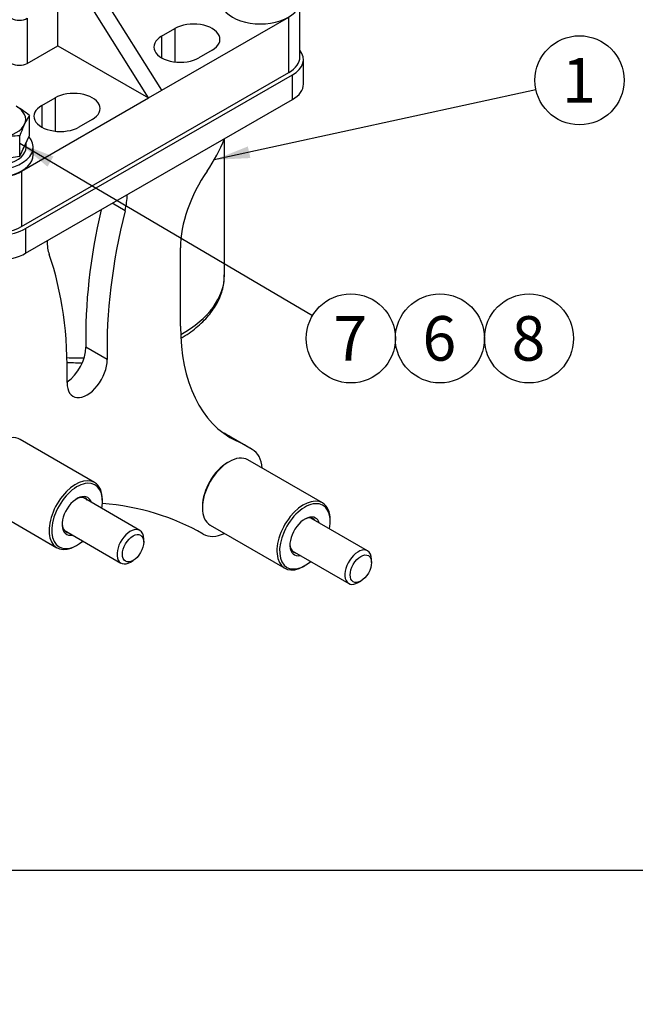
# Model space of a CAD drawing. Units: millimetres. Extents: x 0 to 289, y 0 to 202.
# Drawn here: x 77 to 113, y 0 to 57 of the extents above; entities that cross this region are included whole.
import ezdxf
from ezdxf import colors
from ezdxf.entities.mleader import LeaderData, LeaderLine
from ezdxf.enums import TextEntityAlignment as Align
from ezdxf.math import Vec2, Vec3

# ---------------------------------------------------------------- set-up
doc = ezdxf.new("R2010")
doc.units = ezdxf.units.MM
for name, color, linetype in [('12117048', 7, 'Continuous'), ('17114002', 7, 'Continuous'), ('17414002', 7, 'Continuous'), ('19424022', 7, 'Continuous'), ('DIAMETRO10_DIN_1', 7, 'Continuous'), ('DIAMETROM10_DIN1', 7, 'Continuous'), ('DIN-931_M10X1.25', 7, 'Continuous'), ('DIN-933_M10_X_35', 7, 'Continuous'), ('Predeterminado', 7, 'Continuous')]:
    doc.layers.add(name, color=color, linetype=linetype)
doc.styles.add('SEACAD_Arial', font='arial.ttf')

# ---------------------------------------------------------------- blocks, each defined once
blk = doc.blocks.new('SEANNOT_GROUP')
at = {"layer": 'Predeterminado', "linetype": 'Continuous'}
blk.add_hatch(color=7, dxfattribs=at).paths.add_polyline_path([(90.602, 50.083), (88.644, 49.302), (90.75, 49.406)])
at = {"layer": 'Predeterminado', "color": 7, "linetype": 'Continuous'}
blk.add_lwpolyline([(107.417, 53.391), (88.644, 49.302)], dxfattribs=at)
blk.add_circle((109.958, 53.945), 2.6, dxfattribs=at)
at = {"layer": 'Predeterminado', "color": 7, "linetype": 'Continuous', "style": 'SEACAD_Arial'}
blk.add_text('1', height=2.6, dxfattribs=at).set_placement((108.94, 55.245), align=Align.TOP_LEFT)
blk = doc.blocks.new('SEANNOT_GROUP1')
at = {"layer": 'Predeterminado', "linetype": 'Continuous'}
blk.add_hatch(color=7, dxfattribs=at).paths.add_polyline_path([(79.259, 49.5), (77.29, 50.257), (78.907, 48.903)])
at = {"layer": 'Predeterminado', "color": 7, "linetype": 'Continuous'}
blk.add_lwpolyline([(94.371, 40.197), (77.29, 50.257)], dxfattribs=at)
blk.add_circle((96.611, 38.878), 2.6, dxfattribs=at)
at = {"layer": 'Predeterminado', "color": 7, "linetype": 'Continuous', "style": 'SEACAD_Arial'}
blk.add_text('7', height=2.6, dxfattribs=at).set_placement((95.594, 40.178), align=Align.TOP_LEFT)
blk = doc.blocks.new('SEANNOT_GROUP2')
at = {"layer": 'Predeterminado', "color": 7, "linetype": 'Continuous'}
blk.add_circle((101.811, 38.878), 2.6, dxfattribs=at)
at = {"layer": 'Predeterminado', "color": 7, "linetype": 'Continuous', "style": 'SEACAD_Arial'}
blk.add_text('6', height=2.6, dxfattribs=at).set_placement((100.794, 40.178), align=Align.TOP_LEFT)
blk = doc.blocks.new('SEANNOT_GROUP14')
at = {"layer": 'Predeterminado', "color": 7, "linetype": 'Continuous'}
blk.add_circle((107.011, 38.878), 2.6, dxfattribs=at)
at = {"layer": 'Predeterminado', "color": 7, "linetype": 'Continuous', "style": 'SEACAD_Arial'}
blk.add_text('8', height=2.6, dxfattribs=at).set_placement((105.994, 40.178), align=Align.TOP_LEFT)
blk = doc.blocks.new('SE3')
at = {"layer": '12117048', "color": 7, "linetype": 'Continuous'}
for p, q in [((81.659, 30.463), (77.308, 32.98)), ((89.502, 31.677), (89.425, 31.632)), ((94.957, 29.268), (90.606, 31.786)), ((82.115, 29.362), (82.115, 29.452)), ((75.104, 29.172), (79.456, 26.654)), ((87.947, 29.078), (87.947, 28.988)), ((95.412, 28.168), (95.413, 28.257)), ((88.402, 27.977), (92.754, 25.46)), ((80.559, 26.763), (80.637, 26.808)), ((93.857, 25.569), (93.935, 25.613))]:
    blk.add_line(p, q, dxfattribs=at)
for centre, major_axis, start_param, end_param in [((76.206, 31.076), (-1.102, -1.904), 3.141593, 6.283185), ((89.504, 29.881), (-1.102, -1.904), 3.141593, 6.283185), ((89.426, 29.926), (1.047, 1.809), 0.786975, 2.354618), ((80.557, 28.559), (1.102, 1.904), 0, 3.928568), ((80.635, 28.514), (-1.047, -1.809), 2.125058, 6.283185), ((80.557, 28.559), (1.102, 1.904), 5.49621, 6.283185), ((80.635, 28.514), (0.62, 1.071), 0, 3.617475), ((80.557, 28.559), (-0.565, -0.976), 2.920278, 3.881055), ((80.635, 28.514), (0.62, 1.071), 5.807303, 6.283185), ((93.855, 27.364), (1.102, 1.904), 0, 3.928568), ((93.933, 27.319), (-1.047, -1.809), 2.125058, 6.283185), ((93.855, 27.364), (1.102, 1.904), 5.49621, 6.283185), ((93.933, 27.319), (0.62, 1.071), 0, 3.617475), ((93.855, 27.364), (-0.565, -0.976), 2.920278, 3.881055), ((93.933, 27.319), (0.62, 1.071), 5.807303, 6.283185), ((80.557, 28.559), (-0.565, -0.976), 5.543723, 6.283185), ((80.635, 28.514), (-1.047, -1.809), 0, 1.016534), ((80.557, 28.559), (-0.565, -0.976), 0, 0.221314), ((93.855, 27.364), (-0.565, -0.976), 5.543723, 6.283185), ((93.855, 27.364), (-0.565, -0.976), 0, 0.221314), ((93.933, 27.319), (-1.047, -1.809), 0, 1.016534)]:
    blk.add_ellipse(centre, major_axis=major_axis, ratio=0.577956, start_param=start_param, end_param=end_param, dxfattribs=at)
at = {"layer": '17114002', "color": 7, "linetype": 'Continuous'}
for p, q in [((93.847, 53.719), (93.847, 55.156)), ((77.628, 45.285), (93.201, 54.257)), ((93.201, 52.82), (93.201, 54.257)), ((77.628, 43.848), (93.201, 52.82)), ((83.435, 46.331), (82.689, 46.763)), ((77.628, 45.285), (77.628, 43.848)), ((86.671, 39.596), (86.671, 44.157)), ((82.388, 37.639), (81.145, 38.358)), ((89.345, 33.231), (89.931, 32.891)), ((90.856, 32.4), (89.613, 33.119))]:
    blk.add_line(p, q, dxfattribs=at)
for centre, major_axis, ratio, start_param, end_param in [((91.647, 55.156), (-2.2, 0), 0.57735, 2.355144, 3.580766), ((91.647, 53.719), (-2.2, 0), 0.57735, 2.355144, 3.141593), ((85.892, 50.894), (-2.754, -4.761), 0.577956, 1.429425, 1.82298), ((90.564, 46.4), (-2.754, -4.761), 0.577956, 4.571018, 5.498313), ((81.221, 45.911), (-1.653, -2.856), 0.577956, 2.033421, 2.358957), ((101.495, 50.711), (-14.402, -24.893), 0.577956, 5.200663, 5.525112), ((102.738, 49.992), (-14.402, -24.893), 0.577956, 5.175014, 5.525112), ((76.074, 46.184), (-2.2, 0), 0.57735, 0.93535, 2.355144), ((81.221, 45.911), (-1.653, -2.856), 0.577956, 5.496076, 5.821612), ((76.074, 44.747), (2.2, 0), 0.57735, 3.925941, 5.496737), ((59.703, 25.198), (14.402, 24.893), 0.577956, 5.471514, 5.821612), ((96.793, 45.428), (7.161, 12.378), 0.577956, 2.35672, 3.182593), ((79.977, 37.649), (0.826, 1.428), 0.577956, 3.993401, 5.525112), ((81.221, 36.93), (0.826, 1.428), 0.577956, 2.329921, 5.525112), ((67.208, -5.634), (22.417, 38.746), 0.577956, 0.000526, 0.022067), ((68.451, -6.353), (22.417, 38.746), 0.577956, 0.000526, 0.041), ((89.426, 29.926), (-1.431, -2.473), 0.577956, 2.449825, 3.142118), ((68.451, -6.353), (19.556, 33.801), 0.577956, 0.000526, 0.269054), ((89.426, 29.926), (-1.431, -2.473), 0.577956, 0.000526, 0.691768)]:
    blk.add_ellipse(centre, major_axis=major_axis, ratio=ratio, start_param=start_param, end_param=end_param, dxfattribs=at)
at = {"layer": '17414002', "color": 7, "linetype": 'Continuous'}
for p, q in [((84.807, 52.913), (79.381, 61.573)), ((85.585, 53.362), (80.159, 62.022)), ((79.518, 55.967), (79.518, 61.073)), ((93.638, 55.305), (93.638, 58.458)), ((77.729, 57.565), (77.729, 54.934)), ((85.585, 53.362), (92.994, 57.64)), ((92.994, 54.407), (92.994, 57.64)), ((85.568, 56.515), (86.346, 56.964)), ((86.346, 56.964), (86.346, 55.016)), ((85.568, 56.515), (85.568, 55.258)), ((77.729, 54.934), (79.518, 55.967)), ((79.518, 55.967), (84.807, 52.913)), ((88.524, 55.707), (87.746, 55.258)), ((77.398, 45.402), (92.994, 54.407)), ((77.398, 48.635), (84.807, 52.913)), ((78.568, 52.473), (79.346, 52.923)), ((79.346, 52.923), (79.346, 50.974)), ((84.807, 52.913), (85.585, 53.362)), ((78.568, 52.473), (78.568, 51.216)), ((81.524, 51.665), (80.746, 51.216)), ((77.398, 48.635), (77.398, 45.402))]:
    blk.add_line(p, q, dxfattribs=at)
for centre, major_axis, start_param, end_param in [((77.262, 57.835), (-0.66, 0), 0.785398, 2.356194), ((87.435, 56.336), (-1.54, 0), 2.356194, 5.497787), ((86.657, 55.886), (1.54, 0), 2.356194, 5.497787), ((91.438, 55.305), (-2.2, 0), 2.356194, 3.141593), ((77.262, 55.203), (0.66, 0), 3.926991, 5.497787), ((80.435, 52.294), (-1.54, 0), 2.356194, 5.497787), ((79.657, 51.845), (1.54, 0), 2.356194, 5.497787), ((75.842, 49.534), (-2.2, 0), 1.556785, 2.356194), ((75.842, 46.3), (2.2, 0), 4.415683, 5.497787)]:
    blk.add_ellipse(centre, major_axis=major_axis, ratio=0.57735, start_param=start_param, end_param=end_param, dxfattribs=at)
at = {"layer": '19424022', "color": 7, "linetype": 'Continuous'}
blk.add_line((89.233, 42.58), (89.233, 50.512), dxfattribs=at)
for start_param, end_param in [(2.340399, 3.141593), (1.476211, 1.595878)]:
    blk.add_ellipse((80.84, 42.58), major_axis=(-8.393, 0), ratio=0.57735, start_param=start_param, end_param=end_param, dxfattribs=at)
for points, knots in [([(86.697, 38.886), (86.781, 38.935), (87.02, 39.082), (87.391, 39.34), (87.791, 39.669), (88.147, 40.019), (88.457, 40.387), (88.718, 40.771), (88.927, 41.167), (89.084, 41.573), (89.185, 41.979), (89.232, 42.326), (89.228, 42.513), (89.227, 42.582)], [0.7502653, 0.7502653, 0.7502653, 0.7502653, 0.7637739, 0.7894183, 0.8150561, 0.8406345, 0.8660839, 0.8913218, 0.9162693, 0.940874, 0.9651312, 0.9890922, 1, 1, 1, 1]), ([(80.037, 37.478), (80.165, 37.471), (80.463, 37.458), (80.762, 37.455), (80.932, 37.456)], [0.46918597, 0.46918597, 0.46918597, 0.46918597, 0.48410426, 0.50376354, 0.50376354, 0.50376354, 0.50376354])]:
    blk.add_open_spline(points, degree=3, knots=knots, dxfattribs=at)
at = {"layer": 'DIAMETRO10_DIN_1', "color": 7, "linetype": 'Continuous'}
blk.add_line((78.074, 49.597), (78.074, 50.046), dxfattribs=at)
for centre, end_param in [((91.336, 58.569), 3.141593), ((75.764, 50.046), 3.61781), ((75.764, 49.597), 3.141593)]:
    blk.add_ellipse(centre, major_axis=(-2.31, 0), ratio=0.57735, start_param=0, end_param=end_param, dxfattribs=at)
at = {"layer": 'DIAMETROM10_DIN1', "color": 7, "linetype": 'Continuous'}
blk.add_line((77.656, 50.046), (77.656, 50.311), dxfattribs=at)
for centre, start_param, end_param in [((75.764, 50.046), 0.901941, 3.141593), ((75.764, 50.405), 2.727147, 3.03244)]:
    blk.add_ellipse(centre, major_axis=(-1.892, 0), ratio=0.57735, start_param=start_param, end_param=end_param, dxfattribs=at)
at = {"layer": 'DIN-931_M10X1.25', "color": 7, "linetype": 'Continuous'}
for p, q in [((84.294, 27.668), (80.984, 29.582)), ((97.592, 26.473), (94.282, 28.388)), ((79.883, 27.678), (83.192, 25.763)), ((84.521, 26.983), (84.522, 27.162)), ((93.181, 26.484), (96.49, 24.569)), ((83.744, 25.818), (83.899, 25.907)), ((97.819, 25.788), (97.82, 25.968)), ((97.042, 24.623), (97.197, 24.713))]:
    blk.add_line(p, q, dxfattribs=at)
for centre, start_param, end_param in [((83.743, 26.715), 0, 3.928568), ((83.743, 26.715), 5.49621, 6.283185), ((97.041, 25.521), 0, 3.928568), ((97.041, 25.521), 5.49621, 6.283185)]:
    blk.add_ellipse(centre, major_axis=(0.551, 0.952), ratio=0.577956, start_param=start_param, end_param=end_param, dxfattribs=at)
for centre in [(83.899, 26.625), (97.196, 25.431)]:
    blk.add_ellipse(centre, major_axis=(-0.441, -0.762), ratio=0.577956, dxfattribs=at)
at = {"layer": 'DIN-933_M10_X_35', "color": 7, "linetype": 'Continuous'}
for p, q in [((77.849, 50.728), (77.849, 51.899)), ((77.29, 49.524), (77.849, 50.728)), ((77.29, 49.524), (77.29, 50.695)), ((75.205, 49.201), (77.29, 49.524))]:
    blk.add_line(p, q, dxfattribs=at)
for centre, radius, start, end in [((73.818, 46.873), 6.443, 51.26806, 59.52346), ((81.61, 49.53), 4.445, 147.78303, 155.35405), ((85.77, 47.652), 9.009, 155.53506, 160.25944), ((77.255, 43.934), 6.761, 89.69866, 98.56762)]:
    blk.add_arc(centre, radius, start, end, dxfattribs=at)
for major_axis, start_param, end_param in [((-1.87, 0), 2.879793, 3.926991), ((1.87, 0), 4.974188, 6.021386)]:
    blk.add_ellipse((75.764, 51.663), major_axis=major_axis, ratio=0.57735, start_param=start_param, end_param=end_param, dxfattribs=at)
blk = doc.blocks.new('_DOT')
at = {"color": 0, "linetype": 'ByBlock', "lineweight": -2}
blk.add_line((-0.5, 0), (-1, 0), dxfattribs=at)
at = {"color": 0, "linetype": 'ByBlock', "const_width": 0.5}
blk.add_lwpolyline([(-0.25, 0, 1), (0.25, 0, 1)], format="xyb", close=True, dxfattribs=at)
blk = doc.blocks.new('SE4')
at = {"layer": 'Predeterminado', "color": 7, "linetype": 'Continuous'}
blk.add_line((7.852, 7.841), (288.852, 7.841), dxfattribs=at)

msp = doc.modelspace()

# ---------------------------------------------------------------- block references
at = {"layer": 'Predeterminado'}
for name in ['SE4', 'SE3', 'SEANNOT_GROUP', 'SEANNOT_GROUP1', 'SEANNOT_GROUP2', 'SEANNOT_GROUP14']:
    msp.add_blockref(name, (0, 0), dxfattribs=at)

# ---------------------------------------------------------------- leaders
at = {"layer": 'Predeterminado', "color": 7, "linetype": 'Continuous'}
ml = msp.add_multileader_mtext('Standard', dxfattribs=at)
ml.set_content('\\pxsm0.9;{\\fArial|c0|p34;\\W1.;KIT DOBLE FILTRO GAS-OIL\\P}', color=256)
ml.set_leader_properties(linetype='ByLayer')
ml.set_arrow_properties(name='DOT')
ml.build(insert=Vec2(0, 0))
ml.multileader.update_dxf_attribs({"leader_type": 0, "dogleg_length": 0, "arrow_head_size": 2.88})
ctx = ml.context
ctx.base_point, ctx.char_height, ctx.arrow_head_size, ctx.landing_gap_size = Vec3(171.862, 43.927), 3.6, 2.88, 1.26
notes = []
notes.append((ctx, [(0, (0, 0, 0), (0, 0), (1, 0), 1, [])]))
ctx.mtext.insert = Vec3(173.862, 43.927)
ml = msp.add_multileader_mtext('Standard', dxfattribs=at)
ml.set_content('\\pxsm0.9;{\\fArial|c0|p34;\\W1.;KIT 2nd FUEL FILTER\\P}', color=256)
ml.set_leader_properties(linetype='ByLayer')
ml.set_arrow_properties(name='DOT')
ml.build(insert=Vec2(0, 0))
ml.multileader.update_dxf_attribs({"leader_type": 0, "dogleg_length": 0, "arrow_head_size": 2.88})
ctx = ml.context
ctx.base_point, ctx.char_height, ctx.arrow_head_size, ctx.landing_gap_size = Vec3(171.656, 36.837), 3.6, 2.88, 1.26
notes.append((ctx, [(0, (0, 0, 0), (0, 0), (1, 0), 1, [])]))
ctx.mtext.insert = Vec3(173.656, 36.837)
ml = msp.add_multileader_mtext('Standard', dxfattribs=at)
ml.set_content('\\pxsm0.9;{\\fArial|c0|p34;\\W1.; \\P}', color=256)
ml.set_leader_properties(linetype='ByLayer')
ml.set_arrow_properties(name='DOT')
ml.build(insert=Vec2(0, 0))
ml.multileader.update_dxf_attribs({"leader_type": 0, "dogleg_length": 0, "arrow_head_size": 1.6})
ctx = ml.context
ctx.base_point, ctx.char_height, ctx.arrow_head_size, ctx.landing_gap_size = Vec3(249.561, 28.507), 2, 1.6, 0.7
notes.append((ctx, [(0, (0, 0, 0), (0, 0), (1, 0), 1, [])]))
ctx.mtext.insert = Vec3(251.561, 28.507)
ml = msp.add_multileader_mtext('Standard', dxfattribs=at)
ml.set_content('\\pxsm0.9;{\\fArial|c0|p34;\\W1.;./.\\P}', color=256)
ml.set_leader_properties(linetype='ByLayer')
ml.set_arrow_properties(name='DOT')
ml.build(insert=Vec2(0, 0))
ml.multileader.update_dxf_attribs({"leader_type": 0, "dogleg_length": 0, "arrow_head_size": 1.6})
ctx = ml.context
ctx.base_point, ctx.char_height, ctx.arrow_head_size, ctx.landing_gap_size = Vec3(277.576, 28.164), 2, 1.6, 0.7
notes.append((ctx, [(0, (0, 0, 0), (0, 0), (1, 0), 1, [])]))
ctx.mtext.insert = Vec3(279.576, 28.164)
ml = msp.add_multileader_mtext('Standard', dxfattribs=at)
ml.set_content('\\pxsm0.9;{\\fArial|c0|p34;\\W1.; \\P}', color=256)
ml.set_leader_properties(linetype='ByLayer')
ml.set_arrow_properties(name='DOT')
ml.build(insert=Vec2(0, 0))
ml.multileader.update_dxf_attribs({"leader_type": 0, "dogleg_length": 0, "arrow_head_size": 1.6})
ctx = ml.context
ctx.base_point, ctx.char_height, ctx.arrow_head_size, ctx.landing_gap_size = Vec3(225.761, 28.022), 2, 1.6, 0.7
notes.append((ctx, [(0, (0, 0, 0), (0, 0), (1, 0), 1, [])]))
ctx.mtext.insert = Vec3(227.761, 28.022)
ml = msp.add_multileader_mtext('Standard', dxfattribs=at)
ml.set_content('\\pxsm0.9;{\\fArial|c0|p34;\\W1.; \\P}', color=256)
ml.set_leader_properties(linetype='ByLayer')
ml.set_arrow_properties(name='DOT')
ml.build(insert=Vec2(0, 0))
ml.multileader.update_dxf_attribs({"leader_type": 0, "dogleg_length": 0, "arrow_head_size": 1.6})
ctx = ml.context
ctx.base_point, ctx.char_height, ctx.arrow_head_size, ctx.landing_gap_size = Vec3(198.018, 27.817), 2, 1.6, 0.7
notes.append((ctx, [(0, (0, 0, 0), (0, 0), (1, 0), 1, [])]))
ctx.mtext.insert = Vec3(200.018, 27.817)
ml = msp.add_multileader_mtext('Standard', dxfattribs=at)
ml.set_content('\\pxsm0.9;{\\fArial|c0|p34;\\W1.;---\\P}', color=256)
ml.set_leader_properties(linetype='ByLayer')
ml.set_arrow_properties(name='DOT')
ml.build(insert=Vec2(0, 0))
ml.multileader.update_dxf_attribs({"leader_type": 0, "dogleg_length": 0, "arrow_head_size": 1.6})
ctx = ml.context
ctx.base_point, ctx.char_height, ctx.arrow_head_size, ctx.landing_gap_size = Vec3(271.125, 21.132), 2, 1.6, 0.7
notes.append((ctx, [(0, (0, 0, 0), (0, 0), (1, 0), 1, [])]))
ctx.mtext.insert = Vec3(273.125, 21.132)
ml = msp.add_multileader_mtext('Standard', dxfattribs=at)
ml.set_content('\\pxsm0.9;{\\fArial|c0|p34;\\W1.;04/03/2014\\P}', color=256)
ml.set_leader_properties(linetype='ByLayer')
ml.set_arrow_properties(name='DOT')
ml.build(insert=Vec2(0, 0))
ml.multileader.update_dxf_attribs({"leader_type": 0, "dogleg_length": 0, "arrow_head_size": 1.6})
ctx = ml.context
ctx.base_point, ctx.char_height, ctx.arrow_head_size, ctx.landing_gap_size = Vec3(235.738, 20.817), 2, 1.6, 0.7
notes.append((ctx, [(0, (0, 0, 0), (0, 0), (1, 0), 1, [])]))
ctx.mtext.insert = Vec3(237.738, 20.817)
ml = msp.add_multileader_mtext('Standard', dxfattribs=at)
ml.set_content('\\pxsm0.9;{\\fArial|c0|p34;\\W1.;17114001\\P}', color=256)
ml.set_leader_properties(linetype='ByLayer')
ml.set_arrow_properties(name='DOT')
ml.build(insert=Vec2(0, 0))
ml.multileader.update_dxf_attribs({"leader_type": 0, "dogleg_length": 0, "arrow_head_size": 3.6})
ctx = ml.context
ctx.base_point, ctx.char_height, ctx.arrow_head_size, ctx.landing_gap_size = Vec3(229.284, 15.257), 4.5, 3.6, 1.575
notes.append((ctx, [(0, (0, 0, 0), (0, 0), (1, 0), 1, [])]))
ctx.mtext.insert = Vec3(231.284, 15.257)
for ctx, leaders in notes:
    for number, flags, end, landing, length, lines in leaders:
        leader = LeaderData()
        leader.index, (leader.has_last_leader_line, leader.has_dogleg_vector, leader.attachment_direction) = number, flags
        leader.last_leader_point, leader.dogleg_vector, leader.dogleg_length = Vec3(end), Vec3(landing), length
        for number, points, colour, breaks in lines:
            line = LeaderLine()
            line.index, line.vertices, line.color, line.breaks = number, Vec3.list(points), colors.encode_raw_color(colour), breaks
            leader.lines.append(line)
        ctx.leaders.append(leader)

doc.saveas('drawing.dxf')
